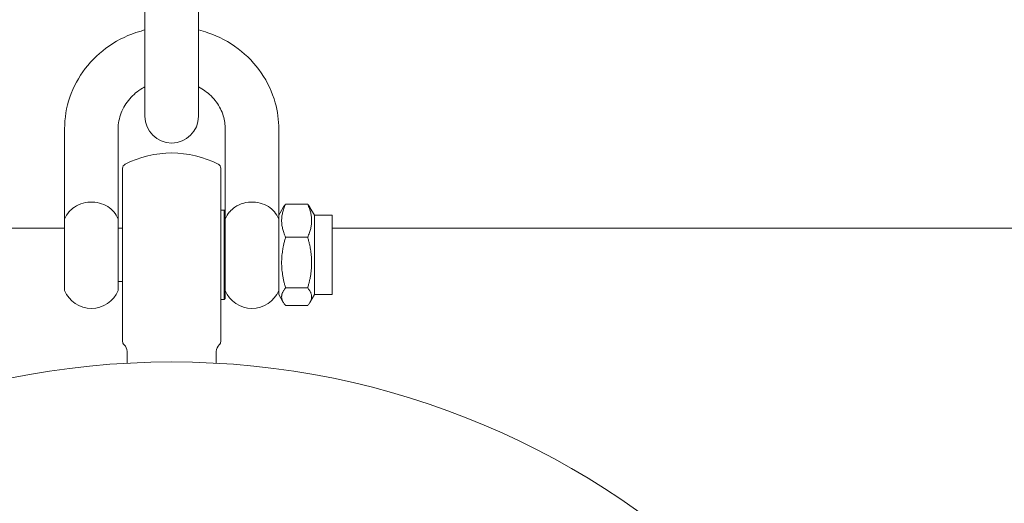
# Model space of a CAD drawing. Units: millimetres. Extents: x -8018 to 378660, y -3372 to 11015.
# Drawn here: x 2591 to 2701, y 4873 to 4927 of the extents above; entities that cross this region are included whole.
import ezdxf

# ---------------------------------------------------------------- set-up
doc = ezdxf.new("R2010")
doc.units = ezdxf.units.MM
doc.layers.add('Opvangzone', color=7, linetype='Continuous', true_color=0x00a19a)
doc.layers.add('Toestel 2D', color=7, linetype='Continuous', lineweight=20)

# ---------------------------------------------------------------- blocks, each defined once
blk = doc.blocks.new('WP-SC10')
at = {"layer": 'Toestel 2D'}
for p, q in [((2604.65, 4928.16, 133.54), (2604.65, 4916.13, 133.54)), ((2610.65, 4916.13, 133.54), (2610.65, 4928.16, 133.54)), ((2595.65, 4904.61, 133.54), (2595.65, 4914.71, 133.54)), ((2601.65, 4904.61, 133.54), (2601.65, 4914.71, 133.54)), ((2613.65, 4914.71, 133.54), (2613.65, 4905.51, 133.54)), ((2619.65, 4914.71, 133.54), (2619.65, 4905.06, 133.54)), ((2602.15, 4890.91, 133.54), (2602.15, 4910.31, 133.54)), ((2613.15, 4910.31, 133.54), (2613.15, 4890.91, 133.54)), ((2613.55, 4905.61, 133.54), (2613.15, 4905.61, 133.54)), ((2613.55, 4895.61, 133.54), (2613.55, 4905.61, 133.54)), ((2613.65, 4905.51, 133.54), (2613.55, 4905.61, 133.54)), ((2619.65, 4905.06, 133.54), (2620.15, 4905.93, 133.54)), ((2620.42, 4906.3, 133.54), (2622.89, 4906.3, 133.54)), ((2623.65, 4905.06, 133.54), (2623.15, 4905.93, 133.54)), ((2595.65, 4896.61, 133.54), (2595.65, 4904.61, 133.54)), ((2601.65, 4896.61, 133.54), (2601.65, 4904.61, 133.54)), ((2613.65, 4905.51, 133.54), (2613.65, 4895.71, 133.54)), ((2619.65, 4905.06, 133.54), (2619.65, 4896.16, 133.54)), ((2623.65, 4905.06, 133.54), (2623.65, 4896.16, 133.54)), ((2623.65, 4905.06, 133.54), (2625.65, 4905.06, 133.54)), ((2625.65, 4905.06, 133.54), (2625.65, 4896.16, 133.54)), ((2557.65, 4903.61, 133.54), (2595.65, 4903.61, 133.54)), ((2602.15, 4903.61, 133.54), (2601.65, 4903.61, 133.54)), ((2625.65, 4903.61, 133.54), (3595.67, 4903.61, 133.54)), ((2620.42, 4902.59, 133.54), (2622.89, 4902.59, 133.54)), ((2602.15, 4897.61, 133.54), (2601.65, 4897.61, 133.54)), ((2620.42, 4896.9, 133.54), (2622.89, 4896.9, 133.54)), ((2613.55, 4895.61, 133.54), (2613.15, 4895.61, 133.54)), ((2613.65, 4895.71, 133.54), (2613.55, 4895.61, 133.54)), ((2619.65, 4896.16, 133.54), (2620.15, 4895.29, 133.54)), ((2623.65, 4896.16, 133.54), (2623.15, 4895.29, 133.54)), ((2623.65, 4896.16, 133.54), (2625.65, 4896.16, 133.54)), ((2620.42, 4894.93, 133.54), (2622.89, 4894.93, 133.54)), ((2602.65, 4888.47, 133.54), (2602.65, 4889.79, 133.54)), ((2612.65, 4888.47, 133.54), (2612.65, 4889.79, 133.54))]:
    blk.add_line(p, q, dxfattribs=at)
blk.add_circle((2607.65, 4798.61, 133.54), 90, dxfattribs=at)
for centre, radius, start, end in [((2607.65, 4916.13, 133.54), 3, 180, 0), ((2607.65, 4900.61, 133.54), 11.41, 62.7302, 117.2698), ((2602.65, 4910.31, 133.54), 0.5, 117.2698, 180), ((2612.65, 4910.31, 133.54), 0.5, 0, 62.7302), ((2598.65, 4903.36, 133.54), 3.25, 140.4731, 157.3801), ((2598.65, 4903.36, 133.54), 3.25, 22.6199, 39.5269), ((2616.65, 4903.36, 133.54), 3.25, 140.4731, 157.3801), ((2616.65, 4903.36, 133.54), 3.25, 22.6199, 39.5269), ((2598.65, 4897.86, 133.54), 3.25, 202.6199, 337.3801), ((2616.65, 4897.86, 133.54), 3.25, 202.6199, 337.3801), ((2602.65, 4890.91, 133.54), 0.5, 180, 228.1897), ((2601.65, 4889.79, 133.54), 1, 0, 48.1897), ((2613.65, 4889.79, 133.54), 1, 131.8103, 180), ((2612.65, 4890.91, 133.54), 0.5, 311.8103, 0)]:
    blk.add_arc(centre, radius, start, end, dxfattribs=at)
for points, knots in [([(2595.65, 4914.71, 133.54), (2595.65, 4915.92, 133.54), (2595.85, 4917.12, 133.54), (2596.64, 4919.42, 133.54), (2597.22, 4920.5, 133.54), (2598.72, 4922.46, 133.54), (2599.64, 4923.32, 133.54), (2601.71, 4924.74, 133.54), (2602.87, 4925.29, 133.54), (2604.28, 4925.7, 133.54), (2604.46, 4925.75, 133.54), (2604.65, 4925.8, 133.54)], [3.141593, 3.141593, 3.141593, 3.141593, 3.452614, 3.452614, 3.765602, 3.765602, 4.083416, 4.083416, 4.40657, 4.40657, 4.455991, 4.455991, 4.455991, 4.455991]), ([(2610.65, 4925.8, 133.54), (2611.01, 4925.71, 133.54), (2611.36, 4925.61, 133.54), (2612.92, 4925.08, 133.54), (2614.07, 4924.47, 133.54), (2616.1, 4922.94, 133.54), (2616.98, 4922.02, 133.54), (2618.39, 4919.97, 133.54), (2618.92, 4918.84, 133.54), (2619.52, 4916.69, 133.54), (2619.65, 4915.7, 133.54), (2619.65, 4914.71, 133.54)], [4.968787, 4.968787, 4.968787, 4.968787, 5.061671, 5.061671, 5.388242, 5.388242, 5.710673, 5.710673, 6.027596, 6.027596, 6.283185, 6.283185, 6.283185, 6.283185]), ([(2601.65, 4914.71, 133.54), (2601.65, 4915.32, 133.54), (2601.77, 4915.93, 133.54), (2602.21, 4917.08, 133.54), (2602.53, 4917.62, 133.54), (2603.35, 4918.56, 133.54), (2603.84, 4918.96, 133.54), (2604.47, 4919.33, 133.54), (2604.56, 4919.38, 133.54), (2604.65, 4919.43, 133.54)], [3.141593, 3.141593, 3.141593, 3.141593, 3.489921, 3.489921, 3.82881, 3.82881, 4.150383, 4.150383, 4.201971, 4.201971, 4.201971, 4.201971]), ([(2610.65, 4919.43, 133.54), (2610.91, 4919.3, 133.54), (2611.15, 4919.15, 133.54), (2611.87, 4918.63, 133.54), (2612.3, 4918.21, 133.54), (2613, 4917.25, 133.54), (2613.27, 4916.72, 133.54), (2613.58, 4915.69, 133.54), (2613.65, 4915.2, 133.54), (2613.65, 4914.71, 133.54)], [5.222807, 5.222807, 5.222807, 5.222807, 5.366486, 5.366486, 5.678352, 5.678352, 6.004044, 6.004044, 6.283185, 6.283185, 6.283185, 6.283185]), ([(2596.15, 4905.43, 133.54), (2596.3, 4905.62, 133.54), (2596.5, 4905.8, 133.54), (2597.03, 4906.16, 133.54), (2597.36, 4906.31, 133.54), (2598.06, 4906.49, 133.54), (2598.42, 4906.53, 133.54), (2599.13, 4906.51, 133.54), (2599.48, 4906.44, 133.54), (2600.13, 4906.23, 133.54), (2600.44, 4906.07, 133.54), (2600.88, 4905.73, 133.54), (2601.03, 4905.58, 133.54), (2601.16, 4905.43, 133.54)], [0.1195076, 0.1195076, 0.1195076, 0.1195076, 0.1684297, 0.1684297, 0.2261034, 0.2261034, 0.2809996, 0.2809996, 0.3353859, 0.3353859, 0.3932395, 0.3932395, 0.4359362, 0.4359362, 0.4359362, 0.4359362]), ([(2614.15, 4905.43, 133.54), (2614.3, 4905.62, 133.54), (2614.5, 4905.8, 133.54), (2615.03, 4906.16, 133.54), (2615.36, 4906.31, 133.54), (2616.06, 4906.49, 133.54), (2616.42, 4906.53, 133.54), (2617.13, 4906.51, 133.54), (2617.48, 4906.44, 133.54), (2618.13, 4906.23, 133.54), (2618.44, 4906.07, 133.54), (2618.88, 4905.73, 133.54), (2619.03, 4905.58, 133.54), (2619.16, 4905.43, 133.54)], [0.1195076, 0.1195076, 0.1195076, 0.1195076, 0.1684297, 0.1684297, 0.2261034, 0.2261034, 0.2809996, 0.2809996, 0.3353859, 0.3353859, 0.3932395, 0.3932395, 0.4359362, 0.4359362, 0.4359362, 0.4359362])]:
    blk.add_open_spline(points, degree=3, knots=knots, dxfattribs=at)
for points, weights in [([(2620.42, 4906.3, 133.54), (2619.58, 4904.44, 133.54), (2620.42, 4902.59, 133.54)], [1, 1.15470053838, 1]), ([(2620.15, 4905.93, 133.54), (2620.26, 4906.11, 133.54), (2620.42, 4906.3, 133.54)], [1.04385415206, 1.0264490543, 1]), ([(2622.89, 4906.3, 133.54), (2623.05, 4906.11, 133.54), (2623.15, 4905.93, 133.54)], [1, 1.0264490543, 1.04385415206]), ([(2622.89, 4902.59, 133.54), (2623.72, 4904.44, 133.54), (2622.89, 4906.3, 133.54)], [1, 1.15470053838, 1]), ([(2620.42, 4902.59, 133.54), (2619.58, 4899.74, 133.54), (2620.42, 4896.9, 133.54)], [1, 1.15470053838, 1]), ([(2622.89, 4896.9, 133.54), (2623.72, 4899.74, 133.54), (2622.89, 4902.59, 133.54)], [1, 1.15470053838, 1]), ([(2620.42, 4896.9, 133.54), (2619.58, 4895.91, 133.54), (2620.42, 4894.93, 133.54)], [1, 1.15470053838, 1]), ([(2622.89, 4894.93, 133.54), (2623.72, 4895.91, 133.54), (2622.89, 4896.9, 133.54)], [1, 1.15470053838, 1])]:
    blk.add_rational_spline(points, weights, degree=2, dxfattribs=at)
blk = doc.blocks.new('WP-SC101-1')
at = {"layer": 'Opvangzone'}
blk.add_blockref('WP-SC10', (0, 0), dxfattribs=at)
blk = doc.blocks.new('WP-SC10-1')
at = {"layer": 'Opvangzone'}
blk.add_blockref('WP-SC101-1', (0, 0), dxfattribs=at)

msp = doc.modelspace()

# ---------------------------------------------------------------- block references
at = {"layer": 'Opvangzone'}
msp.add_blockref('WP-SC10-1', (0, 0), dxfattribs=at)

doc.saveas('drawing.dxf')
